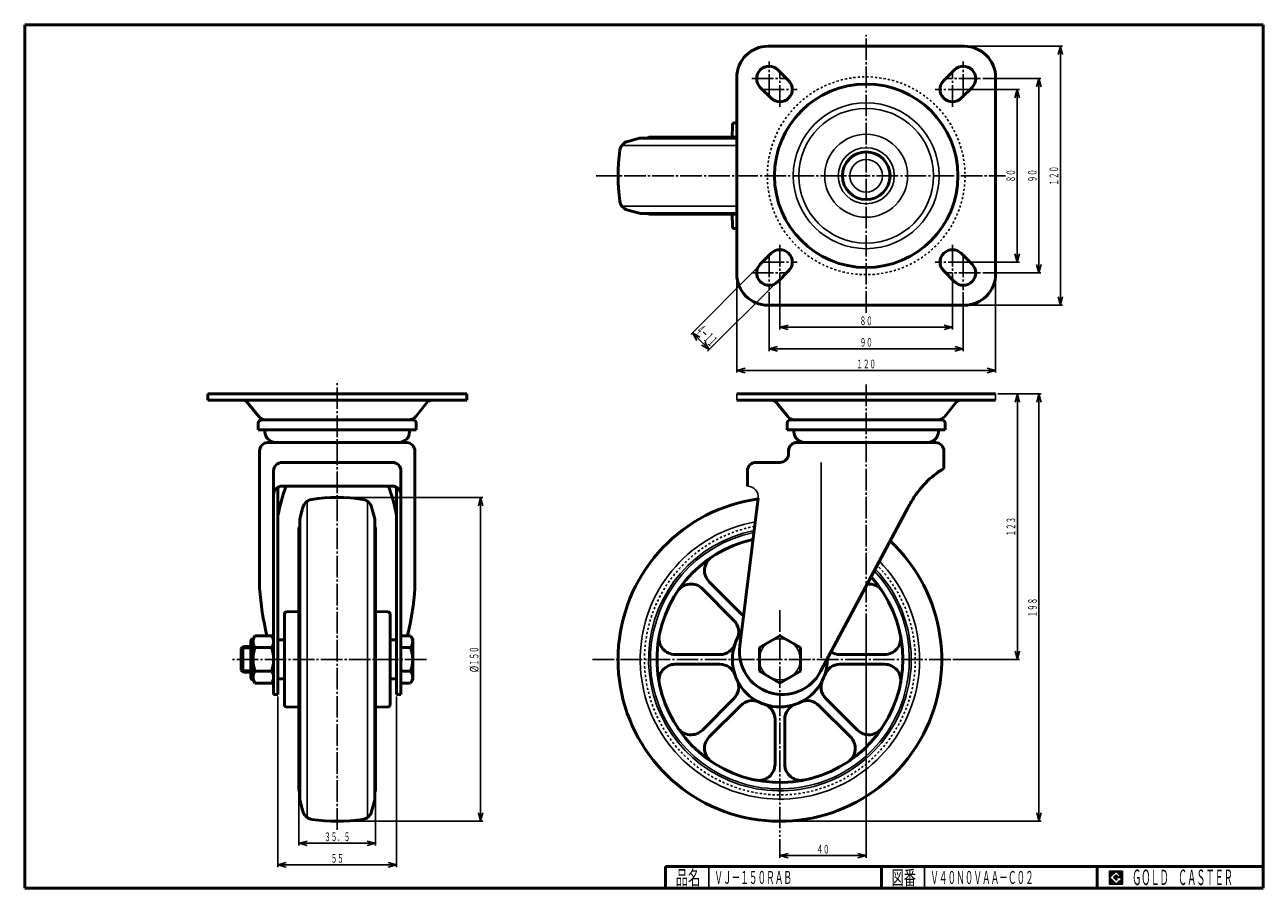
# Model space of a CAD drawing. Units: millimetres. Extents: x 10 to 584, y 10 to 410.
import ezdxf
from ezdxf.enums import TextEntityAlignment as Align

# ---------------------------------------------------------------- set-up
doc = ezdxf.new("R2010")
doc.units = ezdxf.units.MM
doc.linetypes.add('DASHDOT', pattern=[13, 10, -1, 1, -1])
doc.linetypes.add('DASHED', pattern=[2, 1, -1])
for name, color, linetype in [('GR1', 7, 'Continuous'), ('図面枠ﾚｲﾔ', 7, 'Continuous'), ('基準ﾚｲﾔｸﾞﾙｰﾌﾟ', 7, 'Continuous')]:
    doc.layers.add(name, color=color, linetype=linetype)
doc.styles.add('FX_VECTOR', font='MONOTXT.SHX', dxfattribs={"bigfont": 'BigFont.shx'})

# ---------------------------------------------------------------- blocks, each defined once
blk = doc.blocks.new('BLKF024')
at = {"color": 7, "linetype": 'Continuous', "lineweight": 25}
for p, q in [((518.8, 17.91), (512.8, 17.91)), ((512.8, 17.91), (512.8, 11.91)), ((518.8, 11.91), (518.8, 17.91)), ((512.8, 11.91), (518.8, 11.91))]:
    blk.add_line(p, q, dxfattribs=at)
blk = doc.blocks.new('BLKF025')
at = {"color": 7, "linetype": 'Continuous', "lineweight": 25}
for p, q in [((515.8, 17.77), (512.95, 14.91)), ((518.22, 15.35), (515.8, 17.77)), ((512.95, 14.91), (515.8, 12.06)), ((514.58, 14.91), (515.8, 16.14)), ((515.8, 13.69), (514.58, 14.91)), ((515.8, 16.14), (516.59, 15.35)), ((518.22, 15), (515.8, 15)), ((515.8, 15), (515.8, 14.13)), ((515.8, 14.13), (516.25, 14.13)), ((516.25, 14.13), (515.8, 13.69)), ((515.8, 12.06), (517.36, 13.62)), ((516.59, 15.35), (518.22, 15.35)), ((517.36, 13.62), (517.36, 12.98)), ((517.36, 12.98), (518.22, 12.98)), ((518.22, 12.98), (518.22, 15))]:
    blk.add_line(p, q, dxfattribs=at)
blk = doc.blocks.new('BLKF023')
at = {"layer": 'GR1', "linetype": 'Continuous', "lineweight": 25}
h = blk.add_hatch(dxfattribs=at)
h.set_pattern_fill('_USER', scale=0.05, angle=45, style=0, pattern_type=0)
h.set_pattern_definition([(45, (0, 0), (-0.035355339, 0.035355339), [])])
h.paths.add_polyline_path([(512.8, 17.91), (518.8, 17.91), (518.8, 11.91), (512.8, 11.91)], flags=0)
h.paths.add_polyline_path([(515.8, 17.77), (512.95, 14.91), (515.8, 12.06), (517.36, 13.62), (517.36, 12.98), (518.22, 12.98), (518.22, 15), (515.8, 15), (515.8, 14.13), (516.25, 14.13), (515.8, 13.69), (514.58, 14.91), (515.8, 16.14), (516.59, 15.35), (518.22, 15.35)], flags=0)
at = {"layer": '図面枠ﾚｲﾔ', "color": 7, "linetype": 'Continuous', "lineweight": 50}
for p, q in [((10, 10), (10, 410)), ((10, 410), (584, 410)), ((584, 410), (584, 10)), ((307, 20), (584, 20)), ((307, 20), (307, 10)), ((407, 20), (407, 10)), ((507, 20), (507, 10)), ((10, 10), (584, 10))]:
    blk.add_line(p, q, dxfattribs=at)
at = {"layer": '図面枠ﾚｲﾔ', "color": 7, "linetype": 'Continuous', "lineweight": 25}
for p, q in [((327, 10), (327, 20)), ((427, 10), (427, 20))]:
    blk.add_line(p, q, dxfattribs=at)
at = {"color": 7, "linetype": 'Continuous', "lineweight": 25}
for name in ['BLKF024', 'BLKF025']:
    blk.add_blockref(name, (0, 0), dxfattribs=at)
at = {"layer": '図面枠ﾚｲﾔ', "color": 7, "linetype": 'Continuous', "lineweight": 25, "style": 'FX_VECTOR'}
for s, height, width, p, p2 in [('品名', 6.649, 1.083413, (311.74, 11.6), (323.06, 11.6)), ('図番', 6.649, 1.083413, (411.74, 11.6), (423.06, 11.6)), ('ＧＯＬＤ\u3000ＣＡＳＴＥＲ', 7.1709, 0.702117, (523.23, 11.46), (569.98, 11.46))]:
    blk.add_text(s, height=height, dxfattribs=dict(at, width=width)).set_placement(p, p2, align=Align.FIT)
blk = doc.blocks.new('FXTIP_ARROW_S')
at = {"color": 0, "linetype": 'Continuous', "lineweight": -2}
for q in [(-1, 0), (-0.97, 0.26), (-0.97, -0.26)]:
    blk.add_line((0, 0), q, dxfattribs=at)
blk = doc.blocks.new('FXTIP_ARROW_E')
at = {"color": 0, "linetype": 'Continuous', "lineweight": -2}
for q in [(-1, 0), (-0.97, 0.26), (-0.97, -0.26)]:
    blk.add_line((0, 0), q, dxfattribs=at)

msp = doc.modelspace()

# ---------------------------------------------------------------- linework, layer by layer
at = {"layer": '基準ﾚｲﾔｸﾞﾙｰﾌﾟ', "color": 6, "linetype": 'DASHDOT', "lineweight": 25}
for p, q in [((399.98, 276.61), (399.98, 405.34)), ((274.82, 340.06), (464.57, 340.06)), ((154.83, 37.02), (154.83, 244.52)), ((399.98, 243.31), (399.98, 138.31)), ((359.98, 138.77), (359.98, 33.77)), ((196.21, 116.03), (106.07, 116.03)), ((273.16, 116), (439.16, 116))]:
    msp.add_line(p, q, dxfattribs=at)
at = {"layer": '基準ﾚｲﾔｸﾞﾙｰﾌﾟ', "color": 3, "linetype": 'Continuous', "lineweight": 50}
for p, q in [((354.48, 400.06), (445.48, 400.06)), ((339.98, 294.56), (339.98, 385.56)), ((359.04, 389.12), (364.04, 384.12)), ((440.91, 389.12), (435.91, 384.12)), ((459.98, 385.56), (459.98, 294.56)), ((350.91, 380.99), (355.91, 375.99)), ((449.04, 380.99), (444.04, 375.99)), ((337.96, 363.57), (337.86, 357.86)), ((338.96, 364.56), (339.98, 364.56)), ((289.51, 355.99), (294.85, 357.42)), ((295.24, 357.47), (339.98, 357.47)), ((299.46, 357.86), (339.98, 357.86)), ((289.51, 324.12), (294.85, 322.69)), ((295.24, 322.64), (339.98, 322.64)), ((299.46, 322.26), (339.98, 322.26)), ((337.96, 316.54), (337.86, 322.26)), ((338.96, 315.56), (339.98, 315.56)), ((350.91, 299.12), (355.91, 304.12)), ((449.04, 299.12), (444.04, 304.12)), ((359.04, 290.99), (364.04, 295.99)), ((440.91, 290.99), (435.91, 295.99)), ((445.48, 280.06), (354.48, 280.06)), ((94.83, 239.02), (94.83, 236.02)), ((94.83, 239.02), (214.83, 239.02)), ((94.83, 236.02), (214.83, 236.02)), ((214.83, 239.02), (214.83, 236.02)), ((339.98, 239.02), (459.98, 239.02)), ((459.98, 236.02), (339.98, 236.02)), ((112.93, 235.29), (118.44, 228.5)), ((196.73, 235.29), (191.22, 228.5)), ((358.08, 235.29), (363.59, 228.5)), ((441.88, 235.29), (436.37, 228.5)), ((118.23, 222.43), (118.23, 225.43)), ((119.83, 227.03), (189.83, 227.03)), ((191.43, 222.43), (191.43, 225.43)), ((363.38, 222.43), (363.38, 225.43)), ((364.98, 227.03), (434.98, 227.03)), ((436.58, 222.43), (436.58, 225.43)), ((191.43, 222.43), (118.23, 222.43)), ((121.33, 221.49), (121.33, 222.43)), ((188.33, 221.49), (188.33, 222.43)), ((436.58, 222.43), (363.38, 222.43)), ((366.48, 221.49), (366.48, 222.43)), ((433.48, 221.49), (433.48, 222.43)), ((118.83, 212.46), (118.83, 148.99)), ((122.64, 216.49), (187.02, 216.49)), ((190.83, 212.46), (190.83, 148.99)), ((363.98, 212.49), (363.98, 211.27)), ((367.98, 216.49), (432.17, 216.49)), ((435.98, 212.46), (435.98, 204.47)), ((129.33, 207.29), (180.33, 207.29)), ((359.98, 207.27), (348.92, 207.27)), ((125.33, 203.29), (125.33, 99.81)), ((184.33, 99.81), (184.33, 203.29)), ((344.92, 203.27), (344.92, 196.27)), ((127.33, 99.81), (127.33, 195.75)), ((180.33, 196.29), (129.33, 196.29)), ((182.33, 195.75), (182.33, 99.81)), ((344.92, 196.27), (344.92, 196.27)), ((341.35, 122.23), (349.88, 190.66)), ((138.9, 186.49), (137.47, 181.15)), ((170.76, 186.49), (172.2, 181.15)), ((419.35, 186.29), (378.85, 110.35)), ((137.42, 180.76), (137.42, 51.29)), ((172.25, 180.76), (172.25, 51.29)), ((137.03, 176.55), (137.03, 55.5)), ((172.63, 176.55), (172.63, 55.5)), ((341.88, 137.28), (327.25, 151.91)), ((338.7, 134.1), (324.07, 148.72)), ((131.31, 138.04), (137.03, 138.14)), ((178.35, 138.04), (172.63, 138.14)), ((130.33, 95.01), (130.33, 137.04)), ((179.33, 95.01), (179.33, 137.04)), ((115.83, 125.53), (116.68, 126.99)), ((116.68, 126.99), (124.48, 126.99)), ((124.48, 126.99), (125.33, 125.53)), ((188.83, 126.99), (184.33, 126.99)), ((189.83, 125.53), (188.83, 126.99)), ((359.98, 126.97), (350.48, 121.48)), ((369.48, 121.48), (359.98, 126.97)), ((110.33, 121.08), (111.33, 122.02)), ((110.33, 110.97), (110.33, 121.08)), ((110.33, 110.97), (110.33, 121.08)), ((114.83, 122.02), (111.33, 122.02)), ((114.83, 124.53), (114.83, 107.53)), ((115.83, 125.53), (115.83, 106.53)), ((115.83, 106.53), (115.83, 125.53)), ((116.68, 121.51), (124.48, 121.51)), ((125.33, 125.53), (125.33, 106.53)), ((127.53, 125.03), (127.33, 124.83)), ((127.53, 125.03), (130.33, 125.03)), ((182.13, 125.03), (179.33, 125.03)), ((182.13, 125.03), (182.33, 124.83)), ((184.33, 121.51), (188.83, 121.51)), ((189.83, 106.53), (189.83, 125.53)), ((350.48, 121.48), (350.48, 110.52)), ((369.48, 110.52), (369.48, 121.48)), ((332.14, 118.25), (311.45, 118.25)), ((387.82, 118.25), (408.51, 118.25)), ((110.33, 110.97), (111.33, 110.02)), ((114.83, 110.02), (111.33, 110.02)), ((116.68, 110.54), (124.48, 110.54)), ((184.33, 110.54), (188.83, 110.54)), ((332.14, 113.75), (311.45, 113.75)), ((350.48, 110.52), (359.98, 105.03)), ((359.98, 105.03), (369.48, 110.52)), ((387.82, 113.75), (408.51, 113.75)), ((116.68, 105.06), (115.83, 106.53)), ((124.48, 105.06), (116.68, 105.06)), ((125.33, 106.53), (124.48, 105.06)), ((127.53, 107.03), (127.33, 107.23)), ((127.53, 107.03), (130.33, 107.03)), ((182.13, 107.03), (179.33, 107.03)), ((182.13, 107.03), (182.33, 107.23)), ((184.33, 105.06), (188.83, 105.06)), ((188.83, 105.06), (189.83, 106.53)), ((127.33, 99.81), (125.33, 99.81)), ((184.33, 99.81), (182.33, 99.81)), ((338.7, 97.9), (324.07, 83.28)), ((381.26, 97.9), (395.88, 83.28)), ((131.31, 94.01), (137.03, 93.91)), ((178.35, 94.01), (172.63, 93.91)), ((341.88, 94.72), (327.25, 80.09)), ((378.07, 94.72), (392.7, 80.09)), ((357.73, 88.16), (357.73, 67.47)), ((362.23, 88.16), (362.23, 67.47)), ((172.63, 58.04), (172.63, 55.5)), ((138.9, 45.56), (137.47, 50.9)), ((170.76, 45.56), (172.2, 50.9))]:
    msp.add_line(p, q, dxfattribs=at)
at = {"layer": '基準ﾚｲﾔｸﾞﾙｰﾌﾟ', "color": 7, "linetype": 'Continuous', "lineweight": 25}
for p, q in [((444.48, 400.06), (490.97, 400.06)), ((489.97, 280.06), (489.97, 400.06)), ((453.98, 385.06), (480.97, 385.06)), ((479.97, 295.06), (479.97, 385.06)), ((448.97, 380.06), (470.97, 380.06)), ((469.97, 300.06), (469.97, 380.06)), ((448.97, 300.06), (470.97, 300.06)), ((348.88, 296.74), (318.71, 266.57)), ((339.98, 295.56), (339.98, 248.87)), ((453.98, 295.06), (480.97, 295.06)), ((459.98, 295.56), (459.98, 248.87)), ((356.66, 288.96), (326.49, 258.79)), ((359.98, 291.06), (359.98, 268.87)), ((439.97, 291.06), (439.97, 268.87)), ((354.98, 286.06), (354.98, 258.87)), ((444.98, 286.06), (444.98, 258.87)), ((444.48, 280.06), (490.97, 280.06)), ((359.98, 269.87), (439.97, 269.87)), ((327.2, 259.5), (319.42, 267.28)), ((354.98, 259.87), (444.98, 259.87)), ((339.98, 249.87), (459.98, 249.87)), ((460.98, 239.02), (481.05, 239.02)), ((470.05, 116), (470.05, 239.02)), ((480.05, 239.02), (480.05, 41)), ((157.36, 191.03), (222.27, 191.03)), ((221.27, 41.03), (221.27, 191.03)), ((399.98, 137.31), (399.98, 24.09)), ((440.16, 116), (471.05, 116)), ((127.33, 98.81), (127.33, 19.82)), ((182.33, 98.81), (182.33, 19.82)), ((137.03, 54.5), (137.03, 29.82)), ((172.63, 55.03), (172.63, 29.82)), ((157.36, 41.03), (222.27, 41.03)), ((360.98, 41), (481.05, 41)), ((137.03, 30.82), (172.63, 30.82)), ((359.98, 32.77), (359.98, 24.09)), ((359.98, 25.09), (399.98, 25.09)), ((127.33, 20.82), (182.33, 20.82))]:
    msp.add_line(p, q, dxfattribs=at)
at = {"layer": '基準ﾚｲﾔｸﾞﾙｰﾌﾟ', "color": 4, "linetype": 'DASHDOT', "lineweight": 25}
for p, q in [((354.98, 377.06), (354.98, 393.06)), ((444.98, 377.06), (444.98, 393.06)), ((346.98, 385.06), (362.98, 385.06)), ((359.98, 372.06), (359.98, 388.06)), ((452.98, 385.06), (436.98, 385.06)), ((439.97, 372.06), (439.97, 388.06)), ((351.98, 380.06), (367.98, 380.06)), ((447.97, 380.06), (431.97, 380.06)), ((359.98, 308.06), (359.98, 292.06)), ((439.97, 308.06), (439.97, 292.06)), ((351.98, 300.06), (367.98, 300.06)), ((354.98, 303.06), (354.98, 287.06)), ((447.97, 300.06), (431.97, 300.06)), ((444.98, 303.06), (444.98, 287.06)), ((346.98, 295.06), (362.98, 295.06)), ((452.98, 295.06), (436.98, 295.06))]:
    msp.add_line(p, q, dxfattribs=at)
at = {"layer": '基準ﾚｲﾔｸﾞﾙｰﾌﾟ', "color": 6, "linetype": 'Continuous', "lineweight": 25}
for p, q in [((339.98, 354.07), (286.74, 354.07)), ((339.98, 326.04), (286.74, 326.04)), ((379.16, 207.27), (379.16, 116.77)), ((140.82, 42.79), (140.82, 189.26)), ((168.85, 42.79), (168.85, 189.26)), ((110.33, 121.08), (114.83, 121.08)), ((111.33, 110.02), (111.33, 122.02)), ((114.83, 110.97), (110.33, 110.97))]:
    msp.add_line(p, q, dxfattribs=at)
at = {"layer": '基準ﾚｲﾔｸﾞﾙｰﾌﾟ', "color": 3, "linetype": 'Continuous', "lineweight": 25}
for p, q in [((339.98, 239.02), (339.98, 236.02)), ((459.98, 239.02), (459.98, 236.02))]:
    msp.add_line(p, q, dxfattribs=at)
at = {"layer": '基準ﾚｲﾔｸﾞﾙｰﾌﾟ', "color": 6, "linetype": 'DASHED', "lineweight": 25}
msp.add_circle((399.98, 340.06), 45.81, dxfattribs=at)
at = {"layer": '基準ﾚｲﾔｸﾞﾙｰﾌﾟ', "color": 3, "linetype": 'Continuous', "lineweight": 50}
for radius in [42.5, 11.04]:
    msp.add_circle((399.98, 340.06), radius, dxfattribs=at)
at = {"layer": '基準ﾚｲﾔｸﾞﾙｰﾌﾟ', "color": 6, "linetype": 'Continuous', "lineweight": 25}
for radius in [33.79, 31.23, 19.22, 13, 7.53]:
    msp.add_circle((399.98, 340.06), radius, dxfattribs=at)
at = {"layer": '基準ﾚｲﾔｸﾞﾙｰﾌﾟ', "color": 7, "linetype": 'Continuous', "lineweight": 25}
msp.add_circle((359.98, 116), 9.5, dxfattribs=at)
at = {"layer": '基準ﾚｲﾔｸﾞﾙｰﾌﾟ', "color": 3, "linetype": 'Continuous', "lineweight": 50}
for centre, radius, start, end in [((354.48, 385.56), 14.5, 90, 180), ((445.48, 385.56), 14.5, 0, 90), ((354.98, 385.06), 5.75, 45, 225), ((444.98, 385.06), 5.75, 315, 135), ((359.98, 380.06), 5.75, 225, 45), ((439.98, 380.06), 5.75, 135, 315), ((338.96, 363.56), 1, 90, 179), ((290.8, 351.16), 5, 105, 171.48633), ((295.24, 355.97), 1.5, 90, 105), ((297.22, 358.86), 2, 316.17508, 318.18969), ((299.46, 356.86), 1, 90, 138.18969), ((364.98, 340.06), 80, 171.48633, 188.51367), ((290.8, 328.95), 5, 188.51367, 255), ((295.24, 324.14), 1.5, 255, 270), ((297.22, 321.26), 2, 41.81031, 43.82492), ((299.46, 323.26), 1, 221.81031, 270), ((338.96, 316.56), 1, 181, 270), ((359.98, 300.06), 5.75, 315, 135), ((439.98, 300.06), 5.75, 45, 225), ((354.98, 295.06), 5.75, 135, 315), ((444.98, 295.06), 5.75, 225, 45), ((354.48, 294.56), 14.5, 180, 270), ((445.48, 294.56), 14.5, 270, 0), ((111.38, 234.03), 2, 39.08613, 90), ((198.28, 234.03), 2, 90, 140.91387), ((356.53, 234.03), 2, 39.08613, 90), ((443.43, 234.03), 2, 90, 140.91387), ((119.83, 225.43), 1.6, 90, 180), ((121.55, 231.03), 4, 219.08613, 270), ((188.12, 231.03), 4, 270, 320.91387), ((189.83, 225.43), 1.6, 0, 90), ((364.98, 225.43), 1.6, 90, 180), ((366.69, 231.03), 4, 219.08613, 270), ((433.26, 231.03), 4, 270, 320.91387), ((434.98, 225.43), 1.6, 0, 90), ((126.33, 221.49), 5, 180, 270), ((183.33, 221.49), 5, 270, 0), ((371.48, 221.49), 5, 180, 270), ((428.48, 221.49), 5, 270, 0), ((122.85, 212.46), 4.02, 92.99406, 180), ((186.81, 212.46), 4.02, 0, 87.00594), ((367.98, 212.49), 4, 90, 180), ((367.99, 212.46), 4.02, 92.99406, 180), ((431.96, 212.46), 4.02, 0, 87.00594), ((129.33, 203.29), 4, 90, 180), ((180.33, 203.29), 4, 0, 90), ((348.92, 203.27), 4, 90, 180), ((359.98, 211.27), 4, 270, 0), ((458.15, 167.66), 42.97, 121.05477, 150.26381), ((129.33, 192.29), 4, 90, 180), ((224.61, 163.32), 99.2, 160.58767, 168.73115), ((85.05, 163.32), 99.2, 11.26885, 19.41233), ((180.33, 192.29), 4, 0, 90), ((143.73, 185.2), 5, 98.51367, 165), ((154.83, 111.03), 80, 81.48633, 98.51367), ((165.93, 185.2), 5, 15, 81.48633), ((359.98, 116), 75, 97.77046, 47.00906), ((512.7, 136.5), 105.8, 150.26381, 151.92702), ((138.92, 180.76), 1.5, 165, 180), ((170.75, 180.76), 1.5, 0, 15), ((138.03, 176.55), 1, 131.81031, 180), ((136.03, 178.78), 2, 311.81031, 313.82492), ((173.63, 178.78), 2, 226.17508, 228.18969), ((171.63, 176.55), 1, 0, 48.18969), ((359.98, 116), 57, 102.63704, 42.12731), ((332.56, 157.21), 7.5, 123.64012, 225), ((318.77, 143.42), 7.5, 45, 146.35988), ((401.19, 143.42), 7.5, 33.64012, 95.51911), ((253.79, 158.52), 135.29, 184.03848, 193.47297), ((55.87, 158.52), 135.29, 346.52703, 355.96152), ((321, 141.19), 7.5, 45, 45.00002), ((131.33, 137.04), 1, 91, 180), ((178.33, 137.04), 1, 0, 89), ((333.4, 128.79), 7.5, 334.29964, 45), ((347.19, 142.58), 7.5, 225, 237.04125), ((120.69, 124.25), 4.86, 145.61575, 214.38425), ((120.48, 124.25), 4.86, 325.61575, 34.38425), ((185.57, 124.25), 4.26, 319.93201, 40.06799), ((311.45, 125.75), 7.5, 168.64012, 270), ((359.98, 116), 22, 143.95715, 0.5702), ((408.51, 125.75), 7.5, 270, 11.35988), ((115.83, 124.53), 1, 90, 180), ((133.98, 116.03), 18.15, 162.41205, 197.58795), ((107.18, 116.03), 18.15, 342.41205, 17.58795), ((174.29, 116.03), 15.54, 339.33452, 20.66548), ((332.14, 125.75), 7.5, 270, 340.70036), ((361.2, 119.76), 20, 172.89567, 331.92702), ((387.82, 125.75), 7.5, 236.79768, 270), ((120.69, 107.8), 4.86, 145.61575, 214.38425), ((120.48, 107.8), 4.86, 325.61575, 34.38425), ((185.57, 107.8), 4.26, 319.93201, 40.06799), ((311.45, 106.25), 7.5, 90, 191.35988), ((332.14, 106.25), 7.5, 19.29964, 90), ((387.82, 106.25), 7.5, 90, 160.70036), ((408.51, 106.25), 7.5, 348.64012, 90), ((115.83, 107.53), 1, 180, 270), ((333.4, 103.21), 7.5, 315, 25.70036), ((386.56, 103.21), 7.5, 154.29964, 225), ((131.33, 95.01), 1, 180, 269), ((178.33, 95.01), 1, 271, 0), ((347.19, 89.42), 7.5, 64.29964, 135), ((350.23, 88.16), 7.5, 0, 70.70036), ((369.73, 88.16), 7.5, 109.29964, 180), ((372.77, 89.42), 7.5, 45, 115.70036), ((318.77, 88.58), 7.5, 213.64012, 315), ((401.19, 88.58), 7.5, 225, 326.35988), ((332.56, 74.79), 7.5, 135, 236.35988), ((387.4, 74.79), 7.5, 303.64012, 45), ((350.23, 67.47), 7.5, 258.64012, 0), ((369.73, 67.47), 7.5, 180, 281.35988), ((138.03, 55.5), 1, 180, 228.18969), ((136.03, 53.27), 2, 46.17508, 48.18969), ((173.63, 53.27), 2, 131.81031, 133.82492), ((171.63, 55.5), 1, 311.81031, 0), ((138.92, 51.29), 1.5, 180, 195), ((170.75, 51.29), 1.5, 345, 0), ((143.73, 46.85), 5, 195, 261.48633), ((154.83, 121.03), 80, 261.48633, 278.51367), ((165.93, 46.85), 5, 278.51367, 345)]:
    msp.add_arc(centre, radius, start, end, dxfattribs=at)
at = {"layer": '基準ﾚｲﾔｸﾞﾙｰﾌﾟ', "color": 3, "linetype": 'Continuous', "lineweight": 25}
msp.add_arc((344.92, 191.27), 5, 352.89567, 90, dxfattribs=at)
at = {"layer": '基準ﾚｲﾔｸﾞﾙｰﾌﾟ', "color": 6, "linetype": 'Continuous', "lineweight": 25}
for radius, start, end in [(64.74, 100.19687, 44.57518), (60.89, 101.328, 43.4405), (60, 101.61209, 43.15552)]:
    msp.add_arc((359.98, 116), radius, start, end, dxfattribs=at)
at = {"layer": '基準ﾚｲﾔｸﾞﾙｰﾌﾟ', "color": 6, "linetype": 'DASHED', "lineweight": 25}
msp.add_arc((359.98, 116), 62.76, 100.76132, 44.00897, dxfattribs=at)

# ---------------------------------------------------------------- block references
at = {"layer": '図面枠ﾚｲﾔ', "color": 7, "linetype": 'Continuous', "lineweight": 50}
msp.add_blockref('BLKF023', (0, 0), dxfattribs=at)
at = {"layer": '基準ﾚｲﾔｸﾞﾙｰﾌﾟ', "color": 7, "linetype": 'Continuous', "lineweight": 25, "xscale": 4, "yscale": 4}
for name, p, rotation in [('FXTIP_ARROW_E', (489.97, 400.06), 90), ('FXTIP_ARROW_E', (479.97, 385.06), 90), ('FXTIP_ARROW_E', (469.97, 380.06), 90), ('FXTIP_ARROW_S', (469.97, 300.06), 270), ('FXTIP_ARROW_S', (479.97, 295.06), 270), ('FXTIP_ARROW_S', (489.97, 280.06), 270), ('FXTIP_ARROW_S', (359.98, 269.87), 180), ('FXTIP_ARROW_E', (439.97, 269.87), 360), ('FXTIP_ARROW_E', (319.42, 267.28), 135.0000000000004), ('FXTIP_ARROW_S', (327.2, 259.5), 315.0000000000004), ('FXTIP_ARROW_S', (354.98, 259.87), 180), ('FXTIP_ARROW_E', (444.98, 259.87), 360), ('FXTIP_ARROW_S', (339.98, 249.87), 180), ('FXTIP_ARROW_E', (459.98, 249.87), 360), ('FXTIP_ARROW_E', (470.05, 239.02), 90), ('FXTIP_ARROW_S', (480.05, 239.02), 90), ('FXTIP_ARROW_E', (221.27, 191.03), 90), ('FXTIP_ARROW_S', (470.05, 116), 270), ('FXTIP_ARROW_S', (221.27, 41.03), 270), ('FXTIP_ARROW_E', (480.05, 41), 270), ('FXTIP_ARROW_S', (137.03, 30.82), 180), ('FXTIP_ARROW_E', (172.63, 30.82), 360), ('FXTIP_ARROW_S', (359.98, 25.09), 180), ('FXTIP_ARROW_E', (399.98, 25.09), 360), ('FXTIP_ARROW_S', (127.33, 20.82), 180), ('FXTIP_ARROW_E', (182.33, 20.82), 360)]:
    msp.add_blockref(name, p, dxfattribs=dict(at, rotation=rotation))

# ---------------------------------------------------------------- texts
at = {"layer": '図面枠ﾚｲﾔ', "color": 7, "linetype": 'Continuous', "lineweight": 25, "style": 'FX_VECTOR', "width": 0.792453}
msp.add_text('ＶＪ－１５０ＲＡＢ', height=6, dxfattribs=at).set_placement((329.6, 12), (365.6, 12), align=Align.FIT)
at = {"layer": '基準ﾚｲﾔｸﾞﾙｰﾌﾟ', "color": 7, "linetype": 'Continuous', "lineweight": 25, "style": 'FX_VECTOR'}
for s, height, rotation, width, p, p2 in [('８０', 4, 90, 0.954545, (468.97, 337.06), (468.97, 343.06)), ('９０', 4, 90, 0.954545, (478.97, 337.06), (478.97, 343.06)), ('１２０', 4, 90, 0.926471, (488.97, 335.56), (488.97, 344.56)), ('４－１１', 5.128, 315, 0.620885, (320.55, 267.94), (327.95, 260.54)), ('８０', 4, 0, 0.954545, (396.98, 270.87), (402.98, 270.87)), ('９０', 4, 0, 0.954545, (396.98, 260.87), (402.98, 260.87)), ('１２３', 4, 90, 0.926471, (469.05, 173.01), (469.05, 182.01)), ('１９８', 4, 90, 0.926471, (479.05, 135.51), (479.05, 144.51)), ('１５０', 4, 90, 0.926471, (220.27, 113.02), (220.27, 122.02)), ('%%c', 4, 90, 0.926471, (220.27, 110.02), (220.27, 113.02)), ('３５．５', 4, 0, 0.913043, (148.83, 31.82), (160.83, 31.82)), ('４０', 4, 0, 0.954545, (376.98, 26.09), (382.98, 26.09)), ('５５', 4, 0, 0.954545, (151.83, 21.82), (157.83, 21.82))]:
    msp.add_text(s, height=height, rotation=rotation, dxfattribs=dict(at, width=width)).set_placement(p, p2, align=Align.FIT)
for s, height, width, p, p2 in [('１２０', 4, 0.926471, (395.48, 250.87), (404.48, 250.87)), ('Ｖ４０Ｎ０ＶＡＡ－Ｃ０２', 6, 0.788732, (429.66, 12), (477.66, 12))]:
    msp.add_text(s, height=height, dxfattribs=dict(at, width=width)).set_placement(p, p2, align=Align.FIT)

doc.saveas('drawing.dxf')
